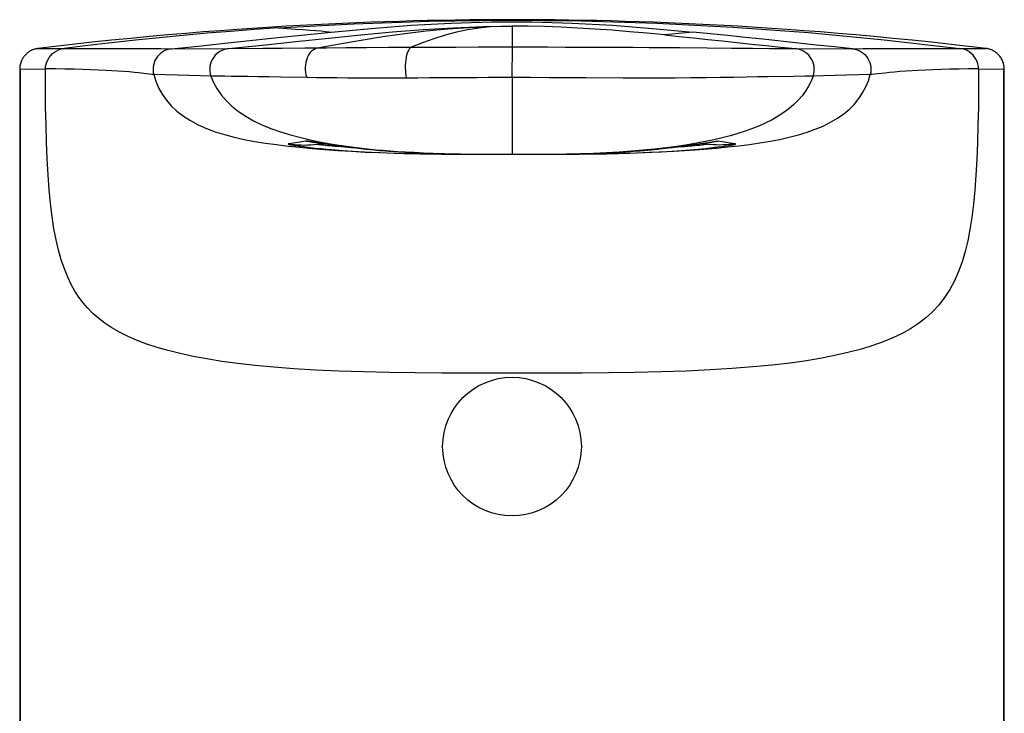
# Model space of a CAD drawing. Units: millimetres. Extents: x 0 to 1189, y 0 to 841.
# Drawn here: x 118 to 165, y 764 to 798 of the extents above; entities that cross this region are included whole.
import ezdxf

# ---------------------------------------------------------------- set-up
doc = ezdxf.new("R2010")
doc.units = ezdxf.units.MM
doc.header["$LTSCALE"] = 65.395
doc.layers.get('0').update_dxf_attribs({"linetype": 'CONTINUOUS'})

msp = doc.modelspace()

# ---------------------------------------------------------------- linework, layer by layer
at = {"color": 7, "linetype": 'Continuous'}
for p, q in [((141.649, 797.624), (141.649, 796.621)), ((150.388, 797.342), (149.034, 797.202)), ((125.204, 796.535), (127.947, 796.539)), ((127.947, 796.539), (129.613, 796.557)), ((129.613, 796.557), (130.544, 796.566)), ((130.544, 796.566), (131.646, 796.576)), ((131.646, 796.576), (132.693, 796.584)), ((132.693, 796.584), (133.624, 796.591)), ((133.624, 796.591), (134.625, 796.598)), ((134.625, 796.598), (135.682, 796.605)), ((135.682, 796.605), (136.784, 796.61)), ((136.784, 796.61), (137.843, 796.614)), ((137.843, 796.614), (138.922, 796.617)), ((138.922, 796.617), (140.013, 796.619)), ((140.013, 796.619), (141.105, 796.62)), ((141.649, 796.621), (141.648, 795.141)), ((149.745, 796.591), (151.079, 796.581)), ((151.079, 796.581), (152.257, 796.57)), ((152.257, 796.57), (153.266, 796.561)), ((153.266, 796.561), (154.093, 796.552)), ((155.351, 796.539), (158.093, 796.535)), ((164.554, 796.546), (163.845, 796.63)), ((164.263, 796.547), (164.548, 796.546)), ((164.548, 796.546), (164.554, 796.546)), ((117.864, 795.553), (117.864, 762.551)), ((117.865, 795.553), (117.88, 795.553)), ((117.88, 795.553), (119.104, 795.561)), ((117.88, 795.553), (117.88, 762.52)), ((164.194, 795.561), (165.418, 795.553)), ((165.418, 762.52), (165.418, 795.553)), ((165.418, 795.553), (165.434, 795.553)), ((165.434, 762.548), (165.434, 795.553)), ((126.594, 795.227), (124.34, 795.287)), ((127.103, 795.211), (126.594, 795.227)), ((141.649, 795.141), (141.649, 791.437)), ((156.703, 795.224), (156.194, 795.207)), ((158.959, 795.289), (156.703, 795.224)), ((131.695, 792.072), (131.398, 792.023)), ((131.905, 792.051), (131.836, 792.06)), ((131.992, 792.038), (131.905, 792.051)), ((132.4, 791.977), (131.992, 792.038)), ((151.184, 792.02), (151.299, 792.037)), ((151.702, 792.055), (151.604, 792.072)), ((151.795, 792.04), (151.702, 792.055)), ((152.194, 791.975), (151.795, 792.04)), ((131.028, 791.888), (131.079, 791.879)), ((131.079, 791.879), (131.141, 791.869)), ((131.141, 791.869), (131.219, 791.857)), ((131.398, 792.023), (131.187, 791.989)), ((131.219, 791.857), (131.317, 791.842)), ((131.317, 791.842), (131.438, 791.825)), ((131.438, 791.825), (131.59, 791.805)), ((132.078, 791.906), (132.547, 791.954)), ((132.098, 792.02), (132.098, 792.02)), ((132.098, 792.02), (132.108, 792.018)), ((132.108, 792.018), (132.133, 792.015)), ((132.133, 792.015), (132.197, 792.006)), ((132.197, 792.006), (132.368, 791.981)), ((132.227, 791.92), (132.227, 791.921)), ((132.368, 791.981), (132.752, 791.924)), ((132.709, 791.931), (132.4, 791.977)), ((132.964, 791.894), (132.709, 791.931)), ((132.752, 791.924), (133.043, 791.882)), ((133.043, 791.882), (133.294, 791.847)), ((133.294, 791.847), (133.477, 791.823)), ((133.477, 791.823), (133.674, 791.797)), ((133.674, 791.797), (133.883, 791.771)), ((133.883, 791.771), (134.105, 791.745)), ((149.806, 791.821), (150.02, 791.849)), ((150.02, 791.849), (150.247, 791.882)), ((150.121, 791.896), (150.247, 791.882)), ((150.216, 791.877), (150.479, 791.914)), ((150.247, 791.882), (150.393, 791.902)), ((150.465, 791.842), (150.32, 791.829)), ((150.393, 791.902), (150.528, 791.922)), ((150.479, 791.914), (151.037, 791.997)), ((150.528, 791.922), (150.764, 791.957)), ((150.749, 791.954), (151.065, 791.921)), ((150.764, 791.957), (151.184, 792.02)), ((150.867, 791.945), (150.765, 791.956)), ((150.919, 791.893), (150.828, 791.881)), ((150.965, 791.934), (150.867, 791.945)), ((151.065, 791.922), (150.965, 791.934)), ((151.005, 791.724), (151.331, 791.759)), ((151.037, 791.997), (151.142, 792.012)), ((151.126, 791.915), (151.065, 791.922)), ((151.219, 791.906), (151.126, 791.915)), ((151.331, 791.759), (151.521, 791.738)), ((152.453, 791.934), (152.194, 791.975)), ((138.096, 791.47), (138.39, 791.462)), ((138.349, 791.464), (138.496, 791.461)), ((138.389, 791.462), (138.349, 791.464)), ((138.39, 791.462), (138.577, 791.459)), ((138.496, 791.461), (138.78, 791.457)), ((138.78, 791.457), (139.178, 791.452)), ((139.178, 791.452), (139.661, 791.447)), ((139.371, 791.441), (139.947, 791.439)), ((139.661, 791.447), (140.479, 791.441)), ((139.947, 791.439), (140.531, 791.438)), ((140.361, 791.442), (140.965, 791.439)), ((140.531, 791.438), (141.25, 791.437)), ((140.777, 791.439), (141.649, 791.437)), ((141.25, 791.437), (142.693, 791.437)), ((141.649, 791.437), (142.061, 791.438)), ((142.031, 791.438), (143.214, 791.444)), ((142.115, 791.438), (142.145, 791.438)), ((142.204, 791.438), (142.233, 791.438)), ((142.38, 791.439), (142.409, 791.439)), ((142.439, 791.439), (142.47, 791.439)), ((142.639, 791.44), (142.963, 791.442)), ((142.693, 791.437), (143.427, 791.439)), ((143.214, 791.444), (143.939, 791.45)), ((143.427, 791.439), (144.177, 791.442)), ((143.939, 791.45), (144.349, 791.455)), ((144.177, 791.442), (144.908, 791.448)), ((144.349, 791.455), (144.64, 791.459)), ((144.64, 791.459), (144.947, 791.464)), ((144.745, 791.459), (144.906, 791.462)), ((144.906, 791.462), (145.075, 791.466)), ((144.908, 791.462), (144.946, 791.464)), ((144.908, 791.448), (145.628, 791.457)), ((144.947, 791.464), (145.05, 791.467)), ((145.075, 791.466), (145.296, 791.472)), ((145.609, 791.484), (145.851, 791.493)), ((145.851, 791.493), (146.104, 791.503))]:
    msp.add_line(p, q, dxfattribs=at)
for points in [[(130.352, 797.538), (134.003, 797.739), (137.66, 797.862), (141.321, 797.908), (144.985, 797.876), (148.652, 797.766), (152.317, 797.578), (155.98, 797.313), (159.637, 796.972), (163.29, 796.553)], [(132.91, 797.342), (134.842, 797.519), (136.777, 797.666), (138.717, 797.774), (140.661, 797.834), (142.607, 797.834), (144.555, 797.776), (146.501, 797.668), (148.444, 797.52), (150.388, 797.342)], [(130.352, 797.538), (129.202, 797.459), (128.053, 797.373), (126.903, 797.279), (125.754, 797.177), (124.604, 797.067), (123.455, 796.95), (122.306, 796.825), (121.156, 796.693), (120.007, 796.553)], [(130.73, 797.618), (130.51, 797.605), (129.827, 797.564), (129.108, 797.517), (128.349, 797.465), (127.553, 797.407), (126.733, 797.344), (125.889, 797.276), (125.02, 797.201), (124.133, 797.121), (123.228, 797.035), (122.305, 796.943), (121.364, 796.845), (120.406, 796.74)], [(127.77, 796.801), (130.338, 797.077), (131.624, 797.212), (132.91, 797.342)], [(127.947, 796.539), (129.596, 796.71), (131.212, 796.883), (132.796, 797.052), (134.35, 797.21), (135.873, 797.35), (137.365, 797.465), (138.825, 797.551), (140.253, 797.606), (141.649, 797.624)], [(130.352, 797.538), (130.792, 797.519), (131.191, 797.485), (131.553, 797.457), (131.882, 797.435), (132.177, 797.414), (132.431, 797.393), (132.64, 797.372), (132.801, 797.354), (132.91, 797.342)], [(132.255, 796.581), (133.311, 796.774), (134.364, 796.955), (135.415, 797.122), (136.464, 797.271), (137.51, 797.398), (138.55, 797.497), (139.585, 797.566), (140.617, 797.608), (141.649, 797.624)], [(141.649, 797.624), (141.114, 797.614), (140.58, 797.587), (140.045, 797.535), (139.506, 797.451), (138.964, 797.334), (138.419, 797.189), (137.875, 797.019), (137.33, 796.826), (136.784, 796.61)], [(149.034, 797.202), (148.172, 797.284), (147.321, 797.359), (146.481, 797.425), (145.651, 797.484), (144.831, 797.533), (144.02, 797.572), (143.219, 797.601), (142.429, 797.618), (141.649, 797.624)], [(155.496, 796.805), (153.773, 796.99), (152.918, 797.081), (152.069, 797.17), (151.226, 797.258), (150.388, 797.342)], [(163.845, 796.63), (162.871, 796.742), (161.915, 796.847), (160.977, 796.945), (160.056, 797.037), (159.153, 797.122), (158.268, 797.202), (157.402, 797.276), (156.561, 797.345), (155.743, 797.407), (154.95, 797.465), (154.193, 797.517), (153.476, 797.563), (152.795, 797.605), (152.577, 797.618)], [(125.204, 796.535), (126.487, 796.666), (127.77, 796.801)], [(149.034, 797.202), (149.723, 797.132), (150.415, 797.061), (151.111, 796.988), (151.809, 796.913), (152.51, 796.838), (153.215, 796.762), (153.923, 796.687), (154.635, 796.612), (155.351, 796.539)], [(158.093, 796.535), (157.225, 796.623), (156.36, 796.713), (155.496, 796.805)], [(118.744, 796.546), (118.721, 796.543), (118.689, 796.537), (118.656, 796.531), (118.623, 796.523), (118.588, 796.514), (118.554, 796.503), (118.519, 796.491), (118.483, 796.477), (118.448, 796.462), (118.413, 796.445), (118.377, 796.426), (118.343, 796.406), (118.308, 796.384), (118.274, 796.36), (118.241, 796.335), (118.209, 796.308), (118.177, 796.279), (118.146, 796.248), (118.116, 796.216), (118.087, 796.182), (118.06, 796.147), (118.034, 796.109), (118.009, 796.071), (117.986, 796.031), (117.965, 795.989), (117.945, 795.946), (117.927, 795.902), (117.912, 795.856), (117.898, 795.809), (117.887, 795.761), (117.877, 795.713), (117.871, 795.663), (117.866, 795.612), (117.865, 795.561), (117.865, 795.553)], [(120.406, 796.74), (119.43, 796.627), (118.744, 796.546)], [(118.744, 796.546), (118.744, 796.546), (118.781, 796.546), (120.007, 796.553)], [(119.104, 795.561), (119.116, 795.678), (119.142, 795.795), (119.181, 795.91), (119.232, 796.018), (119.294, 796.118), (119.369, 796.212), (119.454, 796.299), (119.55, 796.374), (119.655, 796.439), (119.768, 796.492), (119.887, 796.53), (120.008, 796.553)], [(120.007, 796.553), (120.978, 796.553), (121.826, 796.548), (122.571, 796.545)], [(122.571, 796.545), (123.793, 796.543), (124.279, 796.541), (124.68, 796.538), (124.991, 796.535), (125.204, 796.535)], [(125.206, 796.535), (125.091, 796.517), (124.98, 796.486), (124.874, 796.442), (124.775, 796.387), (124.682, 796.321), (124.598, 796.245), (124.521, 796.158), (124.454, 796.062), (124.4, 795.96), (124.358, 795.855), (124.329, 795.746), (124.312, 795.634), (124.308, 795.519), (124.317, 795.402), (124.34, 795.287)], [(127.947, 796.539), (127.829, 796.52), (127.712, 796.487), (127.6, 796.439), (127.495, 796.378), (127.399, 796.306), (127.313, 796.223), (127.237, 796.13), (127.172, 796.028), (127.12, 795.92), (127.082, 795.807), (127.057, 795.691), (127.047, 795.571), (127.051, 795.449), (127.07, 795.328), (127.103, 795.211)], [(131.745, 795.145), (131.711, 795.261), (131.687, 795.383), (131.674, 795.51), (131.672, 795.636), (131.681, 795.76), (131.7, 795.881), (131.729, 795.999), (131.769, 796.111), (131.817, 796.214), (131.874, 796.306), (131.938, 796.388), (132.009, 796.458), (132.087, 796.514), (132.17, 796.556), (132.255, 796.581)], [(136.784, 796.61), (136.74, 796.582), (136.698, 796.538), (136.657, 796.477), (136.62, 796.403), (136.587, 796.317), (136.559, 796.22), (136.535, 796.111), (136.516, 795.995), (136.502, 795.873), (136.494, 795.747), (136.492, 795.619), (136.496, 795.49), (136.505, 795.36), (136.521, 795.235), (136.542, 795.118)], [(141.105, 796.62), (142.51, 796.62), (143.369, 796.619), (144.222, 796.618), (145.066, 796.615), (145.897, 796.612), (146.712, 796.609), (147.508, 796.605), (148.281, 796.601), (149.028, 796.596), (149.745, 796.591)], [(154.093, 796.552), (154.721, 796.546), (154.958, 796.543), (155.143, 796.541), (155.351, 796.539)], [(156.194, 795.207), (156.227, 795.322), (156.246, 795.443), (156.251, 795.565), (156.242, 795.686), (156.217, 795.805), (156.179, 795.919), (156.126, 796.028), (156.061, 796.131), (155.985, 796.224), (155.899, 796.306), (155.804, 796.377), (155.7, 796.438), (155.588, 796.485), (155.471, 796.52), (155.351, 796.539)], [(158.093, 796.535), (158.302, 796.536), (158.609, 796.539), (159.009, 796.542), (159.494, 796.544)], [(158.093, 796.535), (158.206, 796.517), (158.317, 796.486), (158.424, 796.442), (158.523, 796.388), (158.614, 796.324), (158.697, 796.249), (158.774, 796.163), (158.84, 796.069), (158.895, 795.968), (158.938, 795.862), (158.968, 795.753), (158.986, 795.639), (158.991, 795.521), (158.981, 795.404), (158.959, 795.289)], [(159.494, 796.544), (160.719, 796.546), (161.466, 796.549), (162.315, 796.553), (163.29, 796.553)], [(164.194, 795.561), (164.181, 795.68), (164.155, 795.799), (164.116, 795.914), (164.063, 796.024), (163.998, 796.127), (163.922, 796.221), (163.836, 796.306), (163.741, 796.38), (163.637, 796.443), (163.526, 796.493), (163.409, 796.53), (163.29, 796.553)], [(163.29, 796.553), (163.59, 796.551), (164.263, 796.547)], [(165.434, 795.553), (165.433, 795.584), (165.43, 795.639), (165.424, 795.695), (165.414, 795.749), (165.402, 795.802), (165.387, 795.853), (165.37, 795.904), (165.35, 795.953), (165.328, 796), (165.304, 796.046), (165.277, 796.09), (165.249, 796.132), (165.219, 796.172), (165.187, 796.21), (165.154, 796.246), (165.12, 796.28), (165.085, 796.312), (165.048, 796.342), (165.011, 796.369), (164.973, 796.395), (164.935, 796.418), (164.896, 796.439), (164.858, 796.459), (164.819, 796.476), (164.781, 796.491), (164.743, 796.504), (164.706, 796.515), (164.67, 796.525), (164.635, 796.532), (164.602, 796.539), (164.571, 796.543), (164.554, 796.546)], [(142.338, 780.858), (140.961, 780.858), (139.604, 780.862), (138.279, 780.868), (136.978, 780.877), (135.712, 780.896), (134.474, 780.926), (133.275, 780.966), (132.15, 781.016), (131.112, 781.079), (130.147, 781.152), (129.245, 781.236), (128.407, 781.33), (127.634, 781.436), (126.911, 781.551), (126.239, 781.675), (125.617, 781.81), (125.038, 781.955), (124.499, 782.109), (124.001, 782.272), (123.536, 782.448), (123.097, 782.639), (122.69, 782.842), (122.318, 783.055), (121.983, 783.277), (121.68, 783.509), (121.404, 783.751), (121.157, 783.999), (120.934, 784.257), (120.727, 784.535), (120.532, 784.834), (120.351, 785.153), (120.182, 785.508), (120.021, 785.904), (119.872, 786.335), (119.738, 786.803), (119.621, 787.305), (119.517, 787.843), (119.427, 788.426), (119.35, 789.058), (119.286, 789.734), (119.232, 790.452), (119.191, 791.214), (119.16, 792.017), (119.136, 792.854), (119.119, 793.723), (119.108, 794.625), (119.104, 795.561)], [(121.686, 795.503), (120.911, 795.53), (120.489, 795.542), (120.051, 795.55), (119.59, 795.557), (119.104, 795.561)], [(123.617, 795.365), (123.403, 795.388), (123.16, 795.413), (122.894, 795.436), (122.612, 795.455), (122.322, 795.472), (122.018, 795.489), (121.686, 795.503)], [(124.338, 795.286), (124.244, 795.293), (124.122, 795.306), (123.974, 795.323), (123.617, 795.365)], [(164.194, 795.561), (164.19, 794.619), (164.179, 793.711), (164.161, 792.837), (164.137, 791.995), (164.105, 791.188), (164.063, 790.422), (164.009, 789.701), (163.944, 789.022), (163.865, 788.387), (163.774, 787.802), (163.669, 787.26), (163.544, 786.744), (163.397, 786.246), (163.227, 785.774), (163.032, 785.328), (162.807, 784.907), (162.552, 784.513), (162.273, 784.151), (161.971, 783.825), (161.643, 783.531), (161.289, 783.259), (160.907, 783.01), (160.496, 782.783), (160.055, 782.572), (159.583, 782.377), (159.08, 782.198), (158.534, 782.031), (157.945, 781.873), (157.311, 781.728), (156.623, 781.593), (155.882, 781.468), (155.087, 781.355), (154.224, 781.254), (153.289, 781.164), (152.287, 781.086), (151.217, 781.02), (150.064, 780.967), (148.841, 780.927), (147.588, 780.896), (146.316, 780.877), (145.017, 780.868), (143.694, 780.862), (142.338, 780.858)], [(160.674, 795.447), (160.392, 795.428), (160.125, 795.405), (159.883, 795.381), (159.672, 795.36), (159.319, 795.321)], [(164.194, 795.561), (163.707, 795.557), (163.245, 795.55), (162.806, 795.541), (162.381, 795.527), (161.976, 795.511), (161.603, 795.497), (161.27, 795.482), (160.674, 795.447)], [(124.34, 795.287), (124.443, 794.962), (124.577, 794.644), (124.746, 794.336), (124.95, 794.043), (125.189, 793.771), (125.463, 793.516), (125.772, 793.279), (126.113, 793.061), (126.484, 792.863), (126.884, 792.686), (127.306, 792.529), (127.752, 792.389), (128.218, 792.266), (128.705, 792.157), (129.21, 792.062), (129.733, 791.977), (130.273, 791.902)], [(127.103, 795.211), (127.227, 794.91), (127.388, 794.609), (127.59, 794.314), (127.834, 794.03), (128.117, 793.76), (128.435, 793.507), (128.785, 793.274), (129.164, 793.06), (129.569, 792.865), (130.001, 792.686), (130.458, 792.524), (130.94, 792.376), (131.442, 792.242), (131.964, 792.121)], [(127.323, 795.21), (127.184, 795.211), (127.103, 795.211)], [(128.094, 795.201), (127.779, 795.205), (127.323, 795.21)], [(131.745, 795.145), (130.468, 795.165), (129.894, 795.175), (129.367, 795.183), (128.89, 795.19), (128.094, 795.201)], [(136.542, 795.118), (135.374, 795.115), (134.807, 795.114), (134.252, 795.116), (133.709, 795.119), (133.186, 795.123), (132.685, 795.129), (132.205, 795.136), (131.745, 795.145)], [(137.667, 795.123), (137.102, 795.12), (136.542, 795.118)], [(141.649, 795.141), (141.087, 795.141), (140.521, 795.139), (139.952, 795.137), (139.38, 795.134), (138.807, 795.131), (137.667, 795.123)], [(145.239, 795.126), (143.437, 795.137), (142.539, 795.141), (141.649, 795.141)], [(155.243, 795.197), (154.025, 795.179), (153.518, 795.171), (152.963, 795.162), (152.363, 795.153), (151.716, 795.144), (151.024, 795.135), (150.289, 795.126), (149.519, 795.121), (148.713, 795.118), (147.876, 795.116), (147.017, 795.117), (145.239, 795.126)], [(156.194, 795.207), (156.095, 794.965), (155.974, 794.724), (155.831, 794.489), (155.664, 794.261), (155.475, 794.043), (155.263, 793.834), (155.031, 793.635), (154.779, 793.448), (154.509, 793.272), (154.221, 793.107), (153.919, 792.953), (153.601, 792.809), (153.267, 792.675), (152.919, 792.55), (152.557, 792.435), (152.182, 792.327), (151.796, 792.228), (151.396, 792.135), (150.984, 792.049)], [(151.521, 791.738), (152.067, 791.791), (152.601, 791.85), (153.121, 791.914), (153.626, 791.986), (154.115, 792.067), (154.589, 792.156), (155.045, 792.258), (155.484, 792.372), (155.903, 792.5), (156.303, 792.643), (156.683, 792.802), (157.041, 792.981), (157.373, 793.176), (157.676, 793.389), (157.951, 793.619), (158.195, 793.864), (158.407, 794.125), (158.59, 794.402), (158.743, 794.692), (158.866, 794.989), (158.959, 795.289)], [(156.194, 795.207), (156.116, 795.207), (155.981, 795.206), (155.79, 795.204), (155.243, 795.197)], [(159.319, 795.321), (159.173, 795.306), (159.052, 795.295), (158.959, 795.289)], [(131.836, 792.06), (131.808, 792.064), (131.784, 792.066), (131.764, 792.069), (131.748, 792.07), (131.735, 792.071), (131.724, 792.072), (131.713, 792.072), (131.704, 792.072), (131.695, 792.072)], [(131.695, 792.072), (131.849, 792.047), (132.004, 792.026), (132.157, 792.011), (132.166, 792.01)], [(131.964, 792.121), (132.507, 792.012), (133.07, 791.913), (133.655, 791.823), (134.261, 791.743), (134.888, 791.671), (135.536, 791.61), (136.206, 791.559), (136.899, 791.518), (137.613, 791.487), (138.349, 791.464)], [(150.984, 792.049), (150.559, 791.969), (150.121, 791.896)], [(151.13, 792.011), (151.142, 792.011), (151.296, 792.027), (151.45, 792.047), (151.604, 792.072)], [(151.299, 792.037), (151.39, 792.05), (151.427, 792.056), (151.46, 792.06), (151.489, 792.064), (151.513, 792.066), (151.534, 792.069), (151.552, 792.071), (151.567, 792.072), (151.58, 792.073), (151.59, 792.073), (151.598, 792.073), (151.604, 792.072)], [(130.273, 791.902), (130.83, 791.834), (131.404, 791.774), (131.996, 791.718)], [(130.84, 791.934), (130.838, 791.933), (130.837, 791.931), (130.837, 791.93), (130.839, 791.929), (130.841, 791.928)], [(131.187, 791.989), (130.912, 791.946), (130.84, 791.934)], [(130.84, 791.934), (130.995, 791.916), (131.15, 791.902), (131.306, 791.892), (131.46, 791.887), (131.615, 791.885), (131.769, 791.888), (131.924, 791.895), (132.078, 791.906)], [(130.841, 791.928), (130.846, 791.926), (130.849, 791.925), (130.853, 791.924), (130.857, 791.922), (130.863, 791.921), (130.87, 791.919), (130.879, 791.917), (130.891, 791.914), (130.903, 791.912), (130.914, 791.909), (130.926, 791.907), (130.938, 791.904), (130.968, 791.898)], [(130.968, 791.898), (130.986, 791.895), (131.028, 791.888)], [(131.59, 791.805), (131.681, 791.794), (131.786, 791.781), (131.902, 791.767), (132.024, 791.753), (132.154, 791.739)], [(131.996, 791.718), (132.607, 791.667), (133.238, 791.622), (133.887, 791.581), (134.56, 791.547), (135.256, 791.517), (135.974, 791.493), (136.716, 791.474), (137.478, 791.459), (138.264, 791.449)], [(132.154, 791.739), (132.29, 791.724), (132.424, 791.711)], [(132.424, 791.887), (132.375, 791.893), (132.334, 791.899), (132.301, 791.904), (132.275, 791.909), (132.255, 791.912), (132.242, 791.915), (132.232, 791.918), (132.227, 791.92)], [(132.732, 791.852), (132.637, 791.862), (132.554, 791.871), (132.484, 791.88), (132.424, 791.887)], [(132.424, 791.711), (132.546, 791.699), (132.665, 791.688), (132.798, 791.675), (132.948, 791.662), (133.111, 791.649), (133.293, 791.634), (133.492, 791.619), (133.711, 791.604), (133.956, 791.588), (134.23, 791.572), (134.53, 791.555), (134.859, 791.538), (135.226, 791.522), (135.623, 791.507), (136.022, 791.493), (136.4, 791.482), (136.781, 791.473), (137.208, 791.464), (137.7, 791.456)], [(132.962, 791.83), (132.84, 791.842), (132.732, 791.852)], [(134.044, 791.752), (133.903, 791.76), (133.727, 791.771), (133.557, 791.783), (133.394, 791.794), (133.24, 791.806), (133.096, 791.818), (132.962, 791.83)], [(138.349, 791.464), (137.844, 791.479), (137.368, 791.496), (136.92, 791.516), (136.503, 791.539), (136.113, 791.563), (135.749, 791.589), (135.409, 791.616), (135.094, 791.643), (134.8, 791.671), (134.526, 791.699), (134.274, 791.726), (134.039, 791.753), (133.822, 791.779), (133.622, 791.804), (133.437, 791.828), (133.266, 791.851), (133.109, 791.873), (132.964, 791.894)], [(134.105, 791.745), (134.221, 791.731), (134.34, 791.718), (134.463, 791.705), (134.588, 791.691), (134.717, 791.678), (134.849, 791.665), (134.983, 791.652), (135.121, 791.64), (135.262, 791.627), (135.406, 791.615), (135.553, 791.603), (135.703, 791.591), (135.855, 791.58), (136.011, 791.569), (136.169, 791.558), (136.33, 791.548), (136.494, 791.538), (136.661, 791.529), (136.831, 791.52), (137.004, 791.511), (137.179, 791.503), (137.358, 791.495), (137.539, 791.488), (137.722, 791.481), (137.908, 791.475), (138.096, 791.47)], [(150.121, 791.896), (149.612, 791.819), (149.086, 791.749), (148.544, 791.686), (147.986, 791.63), (147.411, 791.582), (146.82, 791.542), (146.212, 791.509), (145.588, 791.483), (144.947, 791.464)], [(145.111, 791.45), (146.226, 791.466), (147.322, 791.493), (148.401, 791.532), (149.461, 791.584), (150.501, 791.652), (151.521, 791.738)], [(145.296, 791.472), (145.514, 791.479), (145.728, 791.487), (145.938, 791.495), (146.145, 791.504), (146.348, 791.514), (146.547, 791.524), (146.742, 791.535), (146.934, 791.546), (147.122, 791.558), (147.306, 791.57), (147.487, 791.583), (147.663, 791.596), (147.836, 791.61), (148.004, 791.624), (148.168, 791.639), (148.328, 791.654), (148.483, 791.669), (148.635, 791.684), (148.782, 791.699), (148.924, 791.715), (149.063, 791.73), (149.197, 791.745), (149.328, 791.761), (149.454, 791.776), (149.575, 791.791), (149.693, 791.806), (149.806, 791.821)], [(145.628, 791.457), (146.33, 791.469), (147.007, 791.486), (147.665, 791.507), (148.297, 791.532), (148.875, 791.561), (149.382, 791.59), (149.834, 791.621), (150.253, 791.654), (150.645, 791.688), (151.005, 791.724)], [(146.104, 791.503), (146.235, 791.509), (146.369, 791.516), (146.505, 791.523), (146.645, 791.53), (146.787, 791.538), (146.932, 791.547), (147.08, 791.556), (147.23, 791.566), (147.383, 791.577), (147.539, 791.588), (147.698, 791.6), (147.859, 791.613), (148.022, 791.627), (148.188, 791.642), (148.355, 791.657), (148.525, 791.674), (148.696, 791.691), (148.868, 791.709), (149.042, 791.728), (149.216, 791.748), (149.39, 791.769), (149.564, 791.79), (149.737, 791.812), (149.908, 791.835), (150.079, 791.858)], [(150.32, 791.829), (150.167, 791.815), (150.007, 791.802), (149.841, 791.789), (149.67, 791.777), (149.496, 791.766), (149.318, 791.755), (149.246, 791.751)], [(150.828, 791.881), (150.72, 791.869), (150.599, 791.856), (150.465, 791.842)], [(151.065, 791.921), (151.067, 791.918), (151.041, 791.912), (150.991, 791.903), (150.919, 791.893)], [(151.142, 792.012), (151.187, 792.019), (151.198, 792.02)], [(152.453, 791.934), (152.299, 791.916), (152.144, 791.902), (151.99, 791.892), (151.836, 791.886), (151.682, 791.885), (151.528, 791.888), (151.374, 791.895), (151.219, 791.906)], [(151.331, 791.759), (151.587, 791.79), (151.804, 791.818), (151.98, 791.842), (152.109, 791.861), (152.198, 791.876), (152.271, 791.888), (152.334, 791.9), (152.382, 791.909), (152.417, 791.917), (152.441, 791.924), (152.453, 791.93), (152.453, 791.934)], [(138.237, 791.449), (138.8, 791.444), (139.371, 791.441)], [(138.577, 791.459), (139.038, 791.452), (139.489, 791.448), (139.93, 791.444), (140.361, 791.442)], [(142.963, 791.442), (143.394, 791.444), (143.835, 791.448), (144.285, 791.453), (144.745, 791.459)], [(145.266, 791.473), (145.378, 791.476), (145.609, 791.484)]]:
    msp.add_lwpolyline(points, dxfattribs=at)
msp.add_circle((141.649, 777.32), 3.35, dxfattribs=at)
for centre, start, end in [((141.676, 609.794), 90.00829, 93.33525), ((141.622, 609.794), 86.662, 89.99171)]:
    msp.add_arc(centre, 188.143, start, end, dxfattribs=at)

doc.saveas('drawing.dxf')
